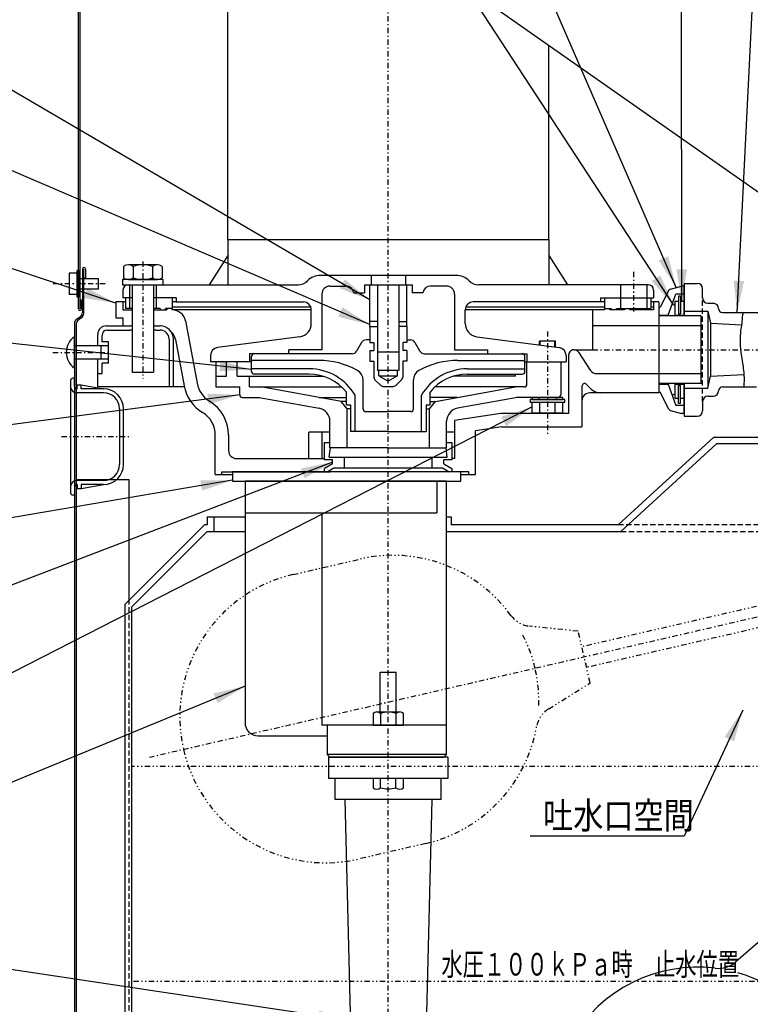
# Model space of a CAD drawing. Extents: x 0 to 594, y -32 to 420.
# Drawn here: x 105 to 173, y 93 to 186 of the extents above; entities that cross this region are included whole.
import ezdxf

# ---------------------------------------------------------------- set-up
doc = ezdxf.new("R2010")
doc.units = 0
for name, pattern in [('DASHDOT', [1, 0.5, -0.25, 0, -0.25]), ('DASHED', [0.75, 0.5, -0.25]), ('DIVIDE', [1.25, 0.5, -0.25, 0, -0.25, 0, -0.25])]:
    doc.linetypes.add(name, pattern=pattern)
doc.layers.get('0').update_dxf_attribs({"linetype": 'CONTINUOUS'})
doc.layers.get('DEFPOINTS').update_dxf_attribs({"linetype": 'CONTINUOUS'})
doc.layers.add('DD0', color=4, linetype='CONTINUOUS')
doc.layers.add('M46', color=3, linetype='CONTINUOUS')
doc.styles.get("Standard").update_dxf_attribs({"font": 'txt', "bigfont": 'BIGFONT'})
doc.dimstyles.new('LEADSTYL', dxfattribs={"dimtxt": 3.2, "dimasz": 3, "dimexe": 0.18, "dimexo": 0.0625, "dimgap": 1, "dimtad": 0, "dimtih": 1, "dimtoh": 1, "dimdec": 4, "dimzin": 0, "dimtxsty": 'STANDARD', "dimblk1": 'OPEN', "dimblk2": 'OPEN', "dimsah": 1, "dimcen": 0.09, "dimazin": 3, "dimtfac": 1, "dimtdec": 4, "dimtofl": 0, "dimtmove": 0, "dimatfit": 3, "dimtolj": 1, "dimtzin": 0})
doc.dimstyles.get("Standard").update_dxf_attribs({"dimtxt": 3.5, "dimasz": 3, "dimexe": 1.5, "dimexo": 0, "dimgap": 1, "dimtad": 3, "dimtxsty": 'STANDARD', "dimblk1": 'OPEN', "dimblk2": 'OPEN', "dimsah": 1, "dimcen": 0.09, "dimazin": 3, "dimtfac": 1, "dimtdec": 4, "dimtofl": 0, "dimtmove": 0, "dimatfit": 3, "dimtolj": 1, "dimtzin": 0})

# ---------------------------------------------------------------- blocks, each defined once
blk = doc.blocks.new('_OPEN')
at = {"color": 0}
for p, q in [((0, 0), (-1, 0)), ((-0.965926, 0.258819), (0, 0)), ((0, 0), (-0.965926, -0.258819))]:
    blk.add_line(p, q, dxfattribs=at)
blk = doc.blocks.new('*D12')
at = {"layer": 'DD0'}
for p, q in [((196.455765, 55.529049), (196.455765, 92.590462)), ((165.464783, 52.529049), (197.955765, 52.529049))]:
    blk.add_line(p, q, dxfattribs=at)
at = {"layer": 'DEFPOINTS'}
for p in [(196.455765, 95.590462), (215.839783, 95.590462), (165.464783, 52.529049)]:
    blk.add_point(p, dxfattribs=at)
at = {"layer": 'DD0', "xscale": 3, "yscale": 3}
for p, rotation in [((196.455765, 95.590462), 90), ((196.455765, 52.529049), 270)]:
    blk.add_blockref('_OPEN', p, dxfattribs=dict(at, rotation=rotation))
at = {"layer": 'DD0', "width": 0.833333}
blk.add_text('１７２', height=2.5, rotation=90.000003, dxfattribs=at).set_placement((195.755768, 70.518087))

msp = doc.modelspace()

# ---------------------------------------------------------------- linework, layer by layer
at = {"layer": 'M46', "color": 7}
for p, q in [((110.089782, 158.940464), (110.089782, 214.290464)), ((110.239782, 214.290464), (110.239782, 158.940464)), ((110.089782, 162.540464), (109.964782, 162.540464)), ((109.964782, 160.040464), (109.964782, 162.540464)), ((110.089782, 162.540464), (110.089782, 160.040464)), ((110.464782, 162.690464), (110.464782, 158.608056)), ((110.614782, 158.608056), (110.614782, 162.690464)), ((110.764782, 162.690464), (110.764782, 161.840464)), ((110.239782, 162.290464), (110.089782, 162.290464)), ((110.764782, 161.840464), (110.614782, 161.840464)), ((110.089782, 160.040464), (109.964782, 160.040464)), ((110.239782, 160.290464), (110.089782, 160.290464)), ((110.239782, 159.790464), (110.389782, 159.790464)), ((110.389782, 158.940464), (110.389782, 159.790464)), ((113.602282, 159.590464), (113.602282, 158.090464)), ((114.539782, 159.590464), (113.602282, 159.590464)), ((114.289782, 159.590464), (114.289782, 158.840464)), ((119.289782, 159.590464), (118.914782, 159.590464)), ((159.664782, 159.590464), (159.289782, 159.590464)), ((164.789782, 159.590464), (164.039782, 159.590464)), ((164.289782, 159.590464), (164.289782, 158.840464)), ((164.789782, 159.590464), (164.789782, 158.277964)), ((166.289782, 159.652964), (166.289782, 158.277964)), ((166.289782, 159.652964), (166.627282, 159.652964)), ((166.827282, 160.152964), (166.627282, 160.152964)), ((166.627282, 160.152964), (166.627282, 158.465464)), ((166.827282, 160.152964), (166.827282, 158.465464)), ((166.827282, 159.652964), (167.164782, 159.652964)), ((110.464782, 159.040464), (110.389782, 159.040464)), ((114.289782, 158.840464), (115.164782, 158.840464)), ((117.164782, 158.840464), (118.414782, 158.840464)), ((131.996889, 159.090464), (118.914782, 159.090464)), ((132.039782, 158.840464), (118.914782, 158.840464)), ((159.664782, 158.840464), (146.539782, 158.840464)), ((159.664782, 159.090464), (146.582676, 159.090464)), ((158.539782, 158.840464), (158.539782, 155.090464)), ((161.539782, 158.840464), (160.164782, 158.840464)), ((164.289782, 158.840464), (162.039782, 158.840464)), ((164.289782, 159.090464), (164.039782, 159.090464)), ((109.937432, 157.988897), (110.242132, 158.19203)), ((110.325337, 158.067223), (110.154227, 157.953149)), ((113.602282, 158.090464), (114.289782, 158.090464)), ((114.289782, 158.090464), (114.289782, 157.340464)), ((120.174623, 157.820824), (121.279616, 151.927528)), ((168.789782, 158.277964), (164.789782, 158.277964)), ((166.289782, 158.340464), (167.164782, 158.340464)), ((166.627282, 158.465464), (166.827282, 158.465464)), ((168.789782, 151.902964), (168.789782, 158.277964)), ((109.714782, 157.572872), (109.714782, 41.340464)), ((109.864782, 157.412317), (109.864782, 41.340464)), ((168.789782, 157.340464), (158.539782, 157.340464)), ((119.230965, 156.070824), (120.051025, 151.697168)), ((156.789782, 155.090464), (158.539782, 155.090464)), ((126.414782, 153.040464), (126.414782, 154.090464)), ((152.164782, 153.040464), (152.164782, 154.090464)), ((156.289782, 154.590464), (156.289782, 149.090464)), ((157.207474, 154.865298), (158.317549, 153.178212)), ((131.844068, 153.290464), (126.414782, 153.290464)), ((146.735497, 153.290464), (152.164782, 153.290464)), ((131.844068, 152.790464), (126.664782, 152.790464)), ((146.735497, 152.790464), (151.914782, 152.790464)), ((158.944086, 152.840464), (168.789782, 152.840464)), ((157.539782, 151.652964), (157.539782, 147.840464)), ((158.425767, 151.382509), (157.964214, 151.832055)), ((164.789782, 151.902964), (164.789782, 151.027964)), ((168.789782, 151.902964), (164.789782, 151.902964)), ((166.289782, 151.902964), (166.289782, 150.527964)), ((166.289782, 151.840464), (167.164782, 151.840464)), ((166.627282, 150.027964), (166.627282, 151.715464)), ((166.627282, 151.715464), (166.827282, 151.715464)), ((166.827282, 150.027964), (166.827282, 151.715464)), ((135.352282, 149.890464), (135.352282, 151.108696)), ((136.164782, 147.390464), (136.164782, 150.806697)), ((142.414782, 147.390464), (142.414782, 150.806697)), ((143.227282, 149.890464), (143.227282, 151.108696)), ((164.789782, 151.027964), (158.289782, 151.027964)), ((166.289782, 150.527964), (166.627282, 150.527964)), ((166.827282, 150.527964), (167.164782, 150.527964)), ((135.352282, 149.890464), (135.727282, 149.890464)), ((135.727282, 149.890464), (135.727282, 147.390464)), ((142.852282, 149.890464), (142.852282, 147.390464)), ((142.852282, 149.890464), (143.227282, 149.890464)), ((166.827282, 150.027964), (166.627282, 150.027964)), ((149.907427, 149.090464), (145.539782, 148.411052)), ((145.539782, 148.411052), (145.539782, 144.840464)), ((156.289782, 149.090464), (149.907427, 149.090464)), ((150.004068, 147.840464), (147.505505, 147.451798)), ((150.004068, 147.840464), (157.539782, 147.840464)), ((122.989782, 143.340464), (122.989782, 147.047894)), ((124.239782, 147.047894), (124.239782, 145.590464)), ((131.789782, 144.840464), (131.789782, 147.340464)), ((133.789782, 147.340464), (131.789782, 147.340464)), ((133.039782, 147.340464), (133.039782, 144.840464)), ((139.289782, 147.390464), (135.727282, 147.390464)), ((139.289782, 147.390464), (142.852282, 147.390464)), ((145.539782, 147.340464), (144.789782, 147.340464)), ((147.505505, 143.340464), (147.505505, 147.451798)), ((124.989782, 144.840464), (133.289782, 144.840464)), ((133.039782, 144.840464), (133.289782, 144.840464)), ((145.539782, 144.840464), (145.289782, 144.840464)), ((122.989782, 143.340464), (124.614782, 143.340464)), ((123.614782, 143.590464), (133.801298, 143.590464)), ((123.614782, 143.340464), (123.614782, 143.590464)), ((146.880505, 143.590464), (144.778267, 143.590464)), ((146.114782, 143.340464), (147.505505, 143.340464)), ((146.880505, 143.340464), (146.880505, 143.590464)), ((175.523068, 100.45201), (172.049407, 97.425799))]:
    msp.add_line(p, q, dxfattribs=at)
at = {"layer": 'M46', "color": 74, "linetype": 'DASHDOT'}
msp.add_line((139.289782, 49.61797), (139.289782, 198.563919), dxfattribs=at)
at = {"layer": 'M46', "color": 253}
for p, q in [((124.164782, 165.465464), (124.164782, 190.465464)), ((154.414782, 165.465464), (154.414782, 183.731195)), ((124.164782, 165.465464), (154.414782, 165.465464)), ((165.738515, 160.69145), (164.914782, 159.090464)), ((165.886677, 160.804879), (166.914782, 161.090464)), ((167.164782, 161.090464), (166.914782, 161.090464)), ((167.164782, 158.277964), (167.164782, 161.090464)), ((165.664782, 158.340464), (166.392723, 160.340464)), ((167.164782, 160.340464), (166.392723, 160.340464)), ((164.789782, 159.090464), (164.789782, 151.090464)), ((164.789782, 159.090464), (164.914782, 159.090464)), ((164.789782, 158.340464), (165.664782, 158.340464)), ((165.664782, 158.277964), (165.664782, 158.340464)), ((164.789782, 151.840464), (165.664782, 151.840464)), ((165.664782, 151.840464), (165.664782, 151.902964)), ((165.664782, 151.840464), (166.392723, 149.840464)), ((167.164782, 149.090464), (167.164782, 151.902964)), ((164.789782, 151.090464), (164.914782, 151.090464)), ((165.738515, 149.489477), (164.914782, 151.090464)), ((165.886677, 149.376049), (166.914782, 149.090464)), ((167.164782, 149.840464), (166.392723, 149.840464)), ((167.164782, 149.090464), (166.914782, 149.090464))]:
    msp.add_line(p, q, dxfattribs=at)
at = {"layer": 'M46', "color": 4}
for p, q in [((176.596113, 168.19966), (149.564096, 187.127683)), ((124.164782, 165.465464), (124.164782, 161.215464)), ((154.414782, 165.465464), (154.414782, 161.215464)), ((124.164782, 163.965464), (122.414782, 161.215464)), ((154.414782, 163.965464), (156.164782, 161.215464)), ((145.672148, 162.090464), (132.907417, 162.090464)), ((137.664782, 162.090464), (137.664782, 161.215464)), ((140.914782, 162.090464), (140.914782, 161.215464)), ((114.289782, 160.715464), (114.289782, 159.965464)), ((114.789782, 161.215464), (130.789782, 161.215464)), ((114.914782, 161.215464), (114.914782, 159.965464)), ((117.414782, 161.215464), (117.414782, 159.965464)), ((133.789782, 161.090464), (135.300272, 161.090464)), ((136.039782, 160.465464), (137.039782, 160.465464)), ((137.039782, 161.215464), (141.539782, 161.215464)), ((137.039782, 161.215464), (137.039782, 160.465464)), ((141.539782, 161.215464), (141.539782, 160.465464)), ((142.539782, 160.465464), (141.539782, 160.465464)), ((144.789782, 161.090464), (143.279292, 161.090464)), ((163.789782, 161.215464), (147.789782, 161.215464)), ((161.164782, 161.215464), (161.164782, 159.965464)), ((163.664782, 161.215464), (163.664782, 159.965464)), ((164.289782, 160.715464), (164.289782, 159.965464)), ((115.164782, 159.965464), (114.289782, 159.965464)), ((119.289782, 159.965464), (117.164782, 159.965464)), ((119.289782, 159.965464), (119.289782, 159.590464)), ((119.289782, 159.590464), (131.289782, 159.590464)), ((133.039782, 160.340464), (133.039782, 155.090464)), ((145.539782, 160.340464), (145.539782, 155.090464)), ((159.289782, 159.590464), (147.289782, 159.590464)), ((159.289782, 159.965464), (164.289782, 159.965464)), ((159.289782, 159.965464), (159.289782, 159.590464)), ((132.039782, 157.561764), (132.039782, 158.840464)), ((146.539782, 157.561764), (146.539782, 158.840464)), ((109.714782, 153.365464), (109.714782, 156.315464)), ((130.95285, 156.322446), (123.191941, 155.301274)), ((147.626714, 156.322446), (155.387623, 155.301274)), ((112.214782, 155.465464), (109.714782, 155.465464)), ((112.214782, 155.465464), (112.214782, 154.215464)), ((133.039782, 155.090464), (129.914782, 155.090464)), ((129.914782, 154.715464), (129.914782, 155.090464)), ((145.539782, 155.090464), (148.664782, 155.090464)), ((148.664782, 154.715464), (148.664782, 155.090464)), ((112.214782, 154.215464), (109.714782, 154.215464)), ((122.539782, 154.557683), (122.539782, 153.965464)), ((129.914782, 154.715464), (126.227282, 154.715464)), ((126.227282, 154.715464), (126.227282, 153.965464)), ((148.664782, 154.715464), (152.352282, 154.715464)), ((152.352282, 154.715464), (152.352282, 153.965464)), ((156.039782, 154.557683), (156.039782, 153.965464)), ((126.414782, 153.965464), (122.539782, 153.965464)), ((152.352282, 153.965464), (156.039782, 153.965464)), ((109.339782, 152.152964), (109.339782, 141.652964)), ((109.714782, 152.402964), (109.589782, 152.402964)), ((109.714782, 151.652964), (109.714782, 152.402964)), ((109.964782, 151.402964), (109.964782, 151.777964)), ((109.964782, 151.777964), (110.339782, 151.777964)), ((110.339782, 151.402964), (110.339782, 151.777964)), ((110.339782, 151.777964), (112.464782, 151.402964)), ((112.464782, 151.402964), (110.339782, 151.402964)), ((112.464782, 151.027964), (109.964782, 151.027964)), ((113.964782, 149.527964), (113.964782, 144.277964)), ((114.339782, 144.277964), (114.339782, 149.527964)), ((169.964782, 146.840464), (160.964782, 138.590464)), ((169.964782, 146.840464), (186.964782, 146.840464)), ((170.207897, 146.215464), (161.207897, 137.965464)), ((218.911211, 146.215464), (170.207897, 146.215464)), ((109.714782, 142.152964), (109.714782, 141.402964)), ((112.464782, 142.777964), (109.964782, 142.777964)), ((109.964782, 142.402964), (109.964782, 142.027964)), ((109.964782, 142.027964), (110.339782, 142.027964)), ((112.464782, 142.402964), (110.339782, 142.402964)), ((110.339782, 142.402964), (110.339782, 142.027964)), ((110.339782, 142.027964), (112.464782, 142.402964)), ((109.714782, 141.402964), (109.589782, 141.402964)), ((122.214782, 139.340464), (125.789782, 139.340464)), ((122.214782, 139.340464), (122.214782, 138.590464)), ((122.839782, 139.340464), (122.839782, 137.965464)), ((144.789782, 139.340464), (145.214782, 139.340464)), ((145.214782, 139.340464), (145.214782, 138.590464)), ((114.464782, 131.090464), (121.964782, 138.590464)), ((122.214782, 138.590464), (121.964782, 138.590464)), ((160.964782, 138.590464), (145.214782, 138.590464)), ((122.223666, 137.965464), (115.089782, 130.83158)), ((122.223666, 137.965464), (125.789782, 137.965464)), ((144.789782, 137.965464), (161.207897, 137.965464)), ((114.464782, 131.090464), (114.464782, 56.884881)), ((115.089782, 130.83158), (115.089782, 56.884881)), ((144.914782, 116.715464), (133.664782, 116.715464)), ((133.664782, 116.715464), (133.664782, 114.715464)), ((144.914782, 116.715464), (144.914782, 114.715464)), ((144.914782, 114.715464), (133.664782, 114.715464)), ((134.289782, 112.715464), (134.289782, 114.715464)), ((144.289782, 112.715464), (144.289782, 114.715464)), ((144.289782, 112.715464), (134.289782, 112.715464)), ((135.18322, 112.715464), (136.00822, 79.715464)), ((143.396345, 112.715464), (142.571345, 79.715464))]:
    msp.add_line(p, q, dxfattribs=at)
at = {"layer": 'M46', "color": 1, "linetype": 'DASHDOT'}
msp.add_line((116.164782, 163.402534), (116.164782, 152.389748), dxfattribs=at)
at = {"layer": 'M46', "color": 1}
for p, q in [((114.346129, 162.940464), (114.346129, 161.865464)), ((117.528772, 163.090464), (114.800792, 163.090464)), ((115.255456, 162.940464), (115.255456, 161.865464)), ((117.074109, 162.940464), (117.074109, 161.865464)), ((117.983436, 162.940464), (117.983436, 161.865464)), ((114.800792, 161.715464), (117.528772, 161.715464)), ((115.164782, 161.215464), (115.164782, 152.965464)), ((117.164782, 161.215464), (117.164782, 152.965464)), ((115.164782, 152.965464), (117.164782, 152.965464))]:
    msp.add_line(p, q, dxfattribs=at)
at = {"layer": 'M46', "color": 4, "linetype": 'DASHDOT'}
for p, q in [((162.414782, 162.417563), (162.414782, 158.697091)), ((107.689782, 154.840464), (113.063503, 154.840464)), ((108.505677, 146.902964), (114.890831, 146.902964))]:
    msp.add_line(p, q, dxfattribs=at)
at = {"layer": 'M46', "color": 34}
for p, q in [((109.964782, 162.290464), (109.214782, 162.290464)), ((109.214782, 162.290464), (109.214782, 160.290464)), ((109.964782, 160.290464), (109.964782, 162.290464)), ((109.964782, 161.790464), (111.964782, 161.790464)), ((111.964782, 161.790464), (111.964782, 160.790464)), ((111.964782, 160.790464), (109.964782, 160.790464)), ((109.964782, 160.290464), (109.214782, 160.290464))]:
    msp.add_line(p, q, dxfattribs=at)
at = {"layer": 'M46', "color": 7, "linetype": 'DASHED'}
for p, q in [((110.089782, 161.915464), (109.964782, 161.915464)), ((110.089782, 160.665464), (109.964782, 160.665464))]:
    msp.add_line(p, q, dxfattribs=at)
at = {"layer": 'M46', "color": 234}
for p, q in [((118.089782, 161.715464), (114.239782, 161.715464)), ((114.239782, 161.715464), (114.239782, 161.215464)), ((118.089782, 161.215464), (118.089782, 161.715464)), ((114.239782, 161.215464), (118.089782, 161.215464)), ((137.852282, 120.822777), (137.852282, 119.715464)), ((138.210188, 120.966289), (140.369376, 120.966289)), ((138.568094, 120.822777), (138.568094, 119.715464)), ((140.01147, 120.822777), (140.01147, 119.715464)), ((140.727282, 119.715464), (140.727282, 120.822777)), ((137.852282, 119.715464), (140.727282, 119.715464))]:
    msp.add_line(p, q, dxfattribs=at)
at = {"layer": 'M46', "color": 34, "linetype": 'DASHDOT'}
msp.add_line((112.59726, 161.290464), (107.464782, 161.290464), dxfattribs=at)
at = {"layer": 'M46', "color": 5}
for p, q in [((137.539782, 157.265464), (137.539782, 161.215464)), ((141.039782, 157.265464), (141.039782, 161.215464)), ((138.289782, 157.765464), (137.539782, 157.765464)), ((140.289782, 157.765464), (141.039782, 157.765464)), ((137.539782, 156.015464), (137.203564, 156.015464)), ((141.039782, 156.015464), (141.376, 156.015464)), ((136.770471, 155.765325), (136.309093, 154.965602)), ((141.809093, 155.765325), (142.270471, 154.965602)), ((126.414782, 154.090464), (126.414782, 154.465464)), ((132.7222, 154.090464), (126.414782, 154.090464)), ((135.876, 154.715464), (126.664782, 154.715464)), ((142.703564, 154.715464), (151.914782, 154.715464)), ((145.857365, 154.090464), (152.164782, 154.090464)), ((152.164782, 154.090464), (152.164782, 154.465464)), ((136.914782, 149.515464), (136.914782, 152.252391)), ((141.664782, 149.515464), (141.664782, 152.252391)), ((137.164782, 149.265464), (139.289782, 149.265464)), ((141.414782, 149.265464), (139.289782, 149.265464))]:
    msp.add_line(p, q, dxfattribs=at)
at = {"layer": 'M46', "color": 114}
for p, q in [((138.289782, 161.215464), (138.289782, 153.140464)), ((140.289782, 161.215464), (140.289782, 153.140464)), ((137.539782, 157.265464), (137.539782, 155.765464)), ((137.539782, 157.265464), (138.289782, 157.265464)), ((141.039782, 157.265464), (140.289782, 157.265464)), ((141.039782, 157.265464), (141.039782, 155.765464)), ((137.539782, 155.765464), (137.914782, 155.765464)), ((137.539782, 155.015464), (137.914782, 155.015464)), ((137.539782, 155.015464), (137.539782, 154.015464)), ((137.914782, 155.765464), (137.914782, 155.015464)), ((141.039782, 155.765464), (140.664782, 155.765464)), ((140.664782, 155.765464), (140.664782, 155.015464)), ((141.039782, 155.015464), (140.664782, 155.015464)), ((141.039782, 155.015464), (141.039782, 154.015464)), ((137.539782, 154.015464), (137.914782, 154.015464)), ((137.914782, 154.015464), (137.914782, 152.515464)), ((138.289782, 154.890464), (140.289782, 154.890464)), ((141.039782, 154.015464), (140.664782, 154.015464)), ((140.664782, 154.015464), (140.664782, 152.515464)), ((123.039782, 153.965464), (123.039782, 151.590464)), ((126.414782, 153.965464), (123.039782, 153.965464)), ((124.039782, 152.590464), (124.039782, 153.965464)), ((125.039782, 152.590464), (125.039782, 153.965464)), ((140.289782, 153.140464), (138.289782, 153.140464)), ((138.414782, 152.640464), (138.414782, 153.140464)), ((140.164782, 152.640464), (140.164782, 153.140464)), ((152.164782, 153.965464), (152.352282, 153.965464)), ((152.352282, 151.840464), (152.352282, 153.965464)), ((155.539782, 153.965464), (155.539782, 150.840464)), ((123.039782, 152.590464), (124.039782, 152.590464)), ((125.039782, 152.590464), (133.170718, 152.590464)), ((126.227282, 151.590464), (126.227282, 152.590464)), ((137.914782, 152.515464), (138.003171, 152.302075)), ((138.576394, 151.728852), (138.003171, 152.302075)), ((138.414782, 152.640464), (140.164782, 152.640464)), ((138.414782, 152.640464), (139.289782, 152.140464)), ((140.164782, 152.640464), (139.289782, 152.140464)), ((140.003171, 151.728852), (140.576394, 152.302075)), ((140.576394, 152.302075), (140.664782, 152.515464)), ((151.289782, 152.590464), (145.408847, 152.590464)), ((151.289782, 152.590464), (151.289782, 152.790464)), ((123.039782, 151.590464), (125.289782, 151.590464)), ((125.289782, 150.840464), (125.289782, 151.590464)), ((126.227282, 151.590464), (134.90348, 151.590464)), ((134.852282, 150.215464), (127.289782, 151.590464)), ((138.576394, 151.728852), (138.789782, 151.640464)), ((138.789782, 151.640464), (139.789782, 151.640464)), ((139.789782, 151.640464), (140.003171, 151.728852)), ((152.102282, 151.590464), (143.676085, 151.590464)), ((143.727282, 150.215464), (151.289782, 151.590464)), ((125.539782, 150.590464), (127.199612, 150.590464)), ((127.110897, 150.606594), (132.763389, 149.578868)), ((132.789782, 150.590464), (135.352282, 150.590464)), ((145.789782, 150.590464), (143.227282, 150.590464)), ((151.468668, 150.606594), (145.816176, 149.578868)), ((155.289782, 150.590464), (151.379952, 150.590464)), ((135.414782, 149.540464), (134.852282, 150.215464)), ((135.352282, 150.215464), (134.852282, 150.215464)), ((135.414782, 145.840464), (135.414782, 149.540464)), ((135.727282, 149.540464), (135.414782, 149.540464)), ((142.852282, 149.540464), (143.164782, 149.540464)), ((143.164782, 149.540464), (143.727282, 150.215464)), ((143.164782, 145.840464), (143.164782, 149.540464)), ((143.227282, 150.215464), (143.727282, 150.215464)), ((133.789782, 145.840464), (133.789782, 148.349031)), ((144.789782, 145.840464), (144.789782, 148.349031)), ((139.289782, 145.840464), (133.789782, 145.840464)), ((139.289782, 145.840464), (144.789782, 145.840464))]:
    msp.add_line(p, q, dxfattribs=at)
at = {"layer": 'M46', "color": 194}
for p, q in [((167.164782, 161.340464), (168.414782, 161.340464)), ((167.164782, 161.340464), (167.164782, 158.277964)), ((168.914782, 159.965464), (168.914782, 160.840464)), ((167.164782, 158.715464), (169.414782, 158.715464)), ((169.414782, 159.465464), (169.914782, 159.465464)), ((169.414782, 158.715464), (169.414782, 151.465464)), ((169.414782, 158.715464), (169.664782, 157.590464)), ((170.789782, 158.590464), (175.347266, 158.590464)), ((169.664782, 157.590464), (169.664782, 152.590464)), ((169.664782, 157.590464), (172.57765, 157.44482)), ((169.414782, 151.465464), (169.664782, 152.590464)), ((169.664782, 152.590464), (172.803833, 152.747416)), ((167.164782, 151.902964), (167.164782, 148.840464)), ((167.164782, 151.465464), (169.414782, 151.465464)), ((170.789782, 151.590464), (173.982299, 151.590464)), ((169.414782, 150.715464), (169.914782, 150.715464)), ((168.914782, 150.215464), (168.914782, 149.340464)), ((167.164782, 148.840464), (168.414782, 148.840464))]:
    msp.add_line(p, q, dxfattribs=at)
at = {"layer": 'M46', "color": 6}
for p, q in [((114.539782, 159.965464), (114.539782, 158.965464)), ((115.164782, 159.965464), (114.539782, 159.965464)), ((114.914782, 159.965464), (114.914782, 158.965464)), ((117.789782, 159.965464), (117.164782, 159.965464)), ((117.414782, 159.965464), (117.414782, 158.965464)), ((118.914782, 159.965464), (118.289782, 159.965464)), ((118.914782, 159.965464), (118.914782, 158.965464)), ((159.664782, 159.965464), (160.289782, 159.965464)), ((159.664782, 159.965464), (159.664782, 158.965464)), ((160.789782, 159.965464), (164.039782, 159.965464)), ((161.164782, 159.965464), (161.164782, 158.965464)), ((163.664782, 159.965464), (163.664782, 158.965464)), ((164.039782, 159.965464), (164.039782, 158.965464)), ((115.164782, 158.965464), (114.539782, 158.965464)), ((117.789782, 158.965464), (117.164782, 158.965464)), ((118.914782, 158.965464), (118.289782, 158.965464)), ((159.664782, 158.965464), (160.289782, 158.965464)), ((160.789782, 158.965464), (164.039782, 158.965464))]:
    msp.add_line(p, q, dxfattribs=at)
at = {"layer": 'M46', "color": 194, "linetype": 'DASHED'}
msp.add_line((168.914782, 150.215464), (168.914782, 159.965464), dxfattribs=at)
at = {"layer": 'M46', "color": 2}
for p, q in [((165.664782, 158.277964), (165.664782, 158.340464)), ((112.714782, 157.340464), (115.046748, 157.340464)), ((112.814782, 156.940464), (114.940037, 156.940464)), ((112.814782, 156.940464), (114.940037, 156.940464)), ((117.282816, 157.340464), (117.789782, 157.340464)), ((117.389527, 156.940464), (117.789782, 156.940464)), ((111.914782, 155.465464), (111.914782, 156.540464)), ((112.314782, 155.840464), (112.314782, 156.440464)), ((112.914782, 155.840464), (112.314782, 155.840464)), ((112.914782, 153.840464), (112.914782, 155.840464)), ((118.639782, 156.090464), (118.639782, 151.590464)), ((119.039782, 151.590464), (119.039782, 156.090464)), ((112.914782, 155.465464), (111.914782, 155.465464)), ((111.914782, 151.590464), (111.914782, 154.215464)), ((112.914782, 154.215464), (111.914782, 154.215464)), ((112.314782, 152.840464), (112.314782, 153.840464)), ((112.914782, 153.840464), (112.314782, 153.840464)), ((111.914782, 152.840464), (112.314782, 152.840464)), ((120.07264, 151.590464), (111.914782, 151.590464)), ((165.664782, 151.840464), (165.664782, 151.902964)), ((146.114782, 143.590464), (124.614782, 143.590464)), ((124.614782, 143.590464), (124.614782, 142.715464)), ((146.114782, 142.715464), (146.114782, 143.590464)), ((124.614782, 142.715464), (146.114782, 142.715464)), ((138.539782, 124.715464), (140.039782, 124.715464)), ((138.539782, 120.966289), (138.539782, 124.715464)), ((140.039782, 120.966289), (140.039782, 124.715464)), ((140.727282, 114.715464), (137.852282, 114.715464)), ((137.852282, 114.715464), (137.852282, 113.838151)), ((138.568094, 113.838151), (138.568094, 114.715464)), ((140.01147, 113.838151), (140.01147, 114.715464)), ((140.727282, 113.838151), (140.727282, 114.715464))]:
    msp.add_line(p, q, dxfattribs=at)
at = {"layer": 'M46', "color": 7, "linetype": 'DASHDOT'}
for p, q in [((154.289782, 156.825224), (154.289782, 146.942897)), ((158.539782, 155.090464), (175.518604, 155.090464)), ((198.697015, 135.590464), (116.79954, 116.682942))]:
    msp.add_line(p, q, dxfattribs=at)
at = {"layer": 'M46', "color": 74}
for p, q in [((155.039782, 155.889327), (153.539782, 155.889327)), ((153.539782, 155.544411), (153.539782, 155.889327)), ((153.602282, 155.536187), (153.602282, 155.889327)), ((154.977282, 155.355266), (154.977282, 155.889327)), ((155.039782, 155.347043), (155.039782, 155.889327)), ((155.914782, 150.390464), (152.664782, 150.390464)), ((152.664782, 150.390464), (152.664782, 150.140464)), ((155.914782, 150.140464), (155.914782, 150.390464)), ((152.664782, 150.140464), (155.914782, 150.140464)), ((152.846407, 149.139327), (152.846407, 150.139327)), ((153.568094, 149.139327), (153.568094, 150.139327)), ((155.01147, 149.139327), (155.01147, 150.139327)), ((155.733158, 149.139327), (155.733158, 150.139327)), ((152.846407, 149.139327), (155.733158, 149.139327))]:
    msp.add_line(p, q, dxfattribs=at)
at = {"layer": 'M46', "color": 154}
for p, q in [((155.727282, 150.590464), (152.852282, 150.590464)), ((152.852282, 150.590464), (152.852282, 150.390464)), ((152.852282, 150.390464), (155.727282, 150.390464)), ((153.477282, 150.590464), (153.477282, 150.390464)), ((155.102282, 150.590464), (155.102282, 150.390464)), ((155.727282, 150.390464), (155.727282, 150.590464)), ((133.289782, 146.340464), (133.789782, 146.340464)), ((133.289782, 144.715464), (133.289782, 146.340464)), ((133.727282, 144.965464), (133.846601, 145.840464)), ((144.852282, 144.965464), (144.732964, 145.840464)), ((144.789782, 146.340464), (145.289782, 146.340464)), ((145.289782, 146.340464), (145.289782, 144.715464)), ((134.039782, 144.715464), (133.289782, 144.715464)), ((133.727282, 144.965464), (144.852282, 144.965464)), ((134.039782, 144.340464), (134.039782, 144.715464)), ((135.164782, 143.965464), (135.164782, 144.965464)), ((143.414782, 143.965464), (143.414782, 144.965464)), ((145.289782, 144.715464), (144.539782, 144.715464)), ((144.539782, 144.340464), (144.539782, 144.715464)), ((134.039782, 144.340464), (133.289782, 143.890464)), ((133.289782, 143.590464), (133.289782, 143.890464)), ((133.539782, 143.590464), (134.164782, 143.965464)), ((134.164782, 143.965464), (144.414782, 143.965464)), ((144.414782, 143.965464), (145.039782, 143.590464)), ((144.539782, 144.340464), (145.289782, 143.890464)), ((145.289782, 143.890464), (145.289782, 143.590464)), ((114.864782, 142.840464), (109.864782, 142.840464)), ((109.864782, 142.840464), (109.864782, 46.590464)), ((114.864782, 131.490464), (114.864782, 142.840464)), ((144.789782, 142.715464), (125.789782, 142.715464)), ((125.789782, 142.715464), (125.789782, 119.965464)), ((143.852282, 142.715464), (143.852282, 139.715464)), ((144.789782, 116.965464), (144.789782, 142.715464)), ((125.789782, 139.715464), (143.852282, 139.715464)), ((133.039782, 139.715464), (133.039782, 119.715464)), ((144.789782, 119.715464), (133.039782, 119.715464)), ((133.539782, 119.715464), (133.539782, 116.965464)), ((127.039782, 118.715464), (133.539782, 118.715464)), ((133.539782, 116.965464), (133.789782, 116.715464)), ((144.789782, 116.965464), (133.539782, 116.965464)), ((144.539782, 116.715464), (144.789782, 116.965464)), ((133.789782, 116.715464), (143.352282, 116.715464)), ((143.352282, 116.715464), (144.539782, 116.715464))]:
    msp.add_line(p, q, dxfattribs=at)
at = {"layer": 'M46', "color": 4, "linetype": 'DASHED'}
for p, q in [((221.464782, 138.590464), (160.964782, 138.590464)), ((161.207897, 137.965464), (221.464782, 137.965464))]:
    msp.add_line(p, q, dxfattribs=at)
at = {"layer": 'M46', "color": 7, "linetype": 'DIVIDE'}
for p, q in [((130.303832, 133.912335), (136.637238, 135.374517)), ((192.36494, 135.154893), (157.53121, 127.112893)), ((192.814842, 133.206153), (157.981112, 125.164153)), ((157.193783, 128.574448), (152.611521, 129.051052)), ((158.318539, 123.702598), (157.193783, 128.574448)), ((154.408958, 121.265497), (158.318539, 123.702598)), ((203.839782, 115.840464), (115.089782, 115.840464)), ((142.823392, 108.57934), (136.489986, 107.117158)), ((215.839782, 95.590464), (115.089782, 95.590464))]:
    msp.add_line(p, q, dxfattribs=at)
at = {"layer": 'M46', "color": 154, "linetype": 'DASHED'}
msp.add_line((114.864782, 55.355175), (114.864782, 131.490464), dxfattribs=at)
at = {"layer": 'M46', "color": 7}
for centre, radius, start, end in [((110.614782, 162.690464), 0.15, 90, 180), ((110.614782, 162.690464), 0.15, 0, 90), ((110.239782, 158.940464), 0.15, 180, 360), ((109.964782, 158.608056), 0.5, 303.690068, 360), ((109.964782, 158.608056), 0.65, 303.690068, 360), ((118.664782, 158.840464), 0.25, 150, 180), ((118.664782, 158.840464), 0.25, 0, 30), ((118.946032, 157.590464), 1.25, 10.619655, 90), ((159.914782, 158.840464), 0.25, 150, 180), ((159.914782, 158.840464), 0.25, 0, 30), ((161.789782, 158.840464), 0.25, 150, 180), ((161.789782, 158.840464), 0.25, 0, 30), ((110.214782, 157.572872), 0.5, 123.690068, 180), ((110.514782, 157.412317), 0.65, 123.690068, 180), ((118.002374, 155.840464), 1.25, 10.619655, 47.919661), ((156.789782, 154.590464), 0.5, 33.344277, 180), ((126.664782, 153.040464), 0.25, 180, 270), ((131.844068, 148.290464), 5, 30.215027, 90), ((146.735497, 148.290464), 5, 90, 149.784973), ((151.914782, 153.040464), 0.25, 270, 360), ((158.944086, 153.590464), 0.75, 213.344277, 270), ((131.844068, 148.290464), 4.5, 38.775745, 90), ((146.735497, 148.290464), 4.5, 90, 141.224255), ((123.736796, 152.38825), 3.75, 190.619655, 238.699793), ((123.736796, 152.38825), 2.5, 190.619655, 238.699793), ((157.789782, 151.652964), 0.25, 45.755058, 180), ((159.297926, 152.277964), 1.25, 225.755058, 270), ((158.289782, 150.277964), 0.75, 90, 180), ((120.489782, 147.047894), 3.75, 0, 58.699793), ((120.489782, 147.047894), 2.5, 0, 58.699793), ((124.989782, 145.590464), 0.75, 180, 270), ((170.407219, 99.310797), 2.5, 263.040103, 311.06198), ((168.438132, 83.18054), 13.75, 83.040103, 150), ((168.438132, 83.18054), 13.75, 60, 73.973909)]:
    msp.add_arc(centre, radius, start, end, dxfattribs=at)
at = {"layer": 'M46', "color": 1}
for centre, radius, start, end in [((114.800792, 162.326402), 0.764062, 53.483045, 126.516955), ((116.164782, 160.259214), 2.83125, 71.266002, 108.733998), ((117.528772, 162.326402), 0.764062, 53.483045, 126.516955), ((114.800792, 162.479526), 0.764062, 233.483045, 306.516955), ((116.164782, 164.546714), 2.83125, 251.266002, 288.733998), ((117.528772, 162.479526), 0.764062, 233.483045, 306.516955)]:
    msp.add_arc(centre, radius, start, end, dxfattribs=at)
at = {"layer": 'M46', "color": 4}
for centre, radius, start, end in [((130.789782, 162.465464), 1.25, 270, 314.900528), ((132.907417, 160.340464), 1.75, 90, 134.900528), ((145.672148, 160.340464), 1.75, 45.099472, 90), ((147.789782, 162.465464), 1.25, 225.099472, 270), ((114.789782, 160.715464), 0.5, 90, 180), ((133.789782, 160.340464), 0.75, 90, 180), ((135.300272, 160.340464), 0.75, 9.594068, 90), ((143.279292, 160.340464), 0.75, 90, 170.405932), ((144.789782, 160.340464), 0.75, 0, 90), ((163.789782, 160.715464), 0.5, 0, 90), ((131.289782, 158.840464), 0.75, 0, 90), ((147.289782, 158.840464), 0.75, 90, 180), ((130.789782, 157.561764), 1.25, -82.504142, 0), ((147.789782, 157.561764), 1.25, 180, 262.504142), ((110.730911, 154.840464), 1.791129, 124.562997, 235.437003), ((123.289782, 154.557683), 0.75, 97.495858, 180), ((155.289782, 154.557683), 0.75, 0, 82.504142), ((109.589782, 152.152964), 0.25, 90, 180), ((109.964782, 151.652964), 0.625, 180, 270), ((109.964782, 151.652964), 0.25, 180, 270), ((112.464782, 149.527964), 1.875, 0, 90), ((112.464782, 149.527964), 1.5, 0, 90), ((112.464782, 144.277964), 1.5, -90, 0), ((112.464782, 144.277964), 1.875, -90, 0), ((109.964782, 142.152964), 0.625, 90, 180), ((109.964782, 142.152964), 0.25, 90, 180), ((109.589782, 141.652964), 0.25, 180, 270)]:
    msp.add_arc(centre, radius, start, end, dxfattribs=at)
at = {"layer": 'M46', "color": 253}
for centre, start, end in [((165.953588, 160.563999), 105.524111, 149.349332), ((165.953588, 149.616928), 210.650668, 254.475889)]:
    msp.add_arc(centre, 0.25, start, end, dxfattribs=at)
at = {"layer": 'M46', "color": 194}
for centre, radius, start, end in [((168.414782, 160.840464), 0.5, 0, 90), ((169.414782, 159.965464), 0.5, 180, 270), ((169.914782, 158.965464), 0.5, 0, 90), ((170.789782, 158.965464), 0.375, 180, 270), ((169.914782, 151.215464), 0.5, -90, 0), ((170.789782, 151.215464), 0.375, 90, 180), ((169.414782, 150.215464), 0.5, 90, 180), ((168.414782, 149.340464), 0.5, -90, 0)]:
    msp.add_arc(centre, radius, start, end, dxfattribs=at)
at = {"layer": 'M46', "color": 6}
for centre, start, end in [((118.039782, 158.965464), 180, 210), ((118.039782, 158.965464), -30, 0), ((160.539782, 158.965464), 180, 210), ((160.539782, 158.965464), 330, 360)]:
    msp.add_arc(centre, 0.25, start, end, dxfattribs=at)
at = {"layer": 'M46', "color": 2}
for centre, radius, start, end in [((165.977282, 158.715464), 0.625, 60, 85.345219), ((112.714782, 156.540464), 0.8, 90, 180), ((112.814782, 156.440464), 0.5, 90, 180), ((114.940037, 156.340464), 0.6, 68.001966, 90), ((115.046748, 156.590464), 0.75, 80.945224, 90), ((117.282816, 156.590464), 0.75, 90, 99.054776), ((117.389527, 156.340464), 0.6, 90, 111.998034), ((117.789782, 156.090464), 1.25, 0, 90), ((117.789782, 156.090464), 0.85, 0, 90), ((165.977282, 151.465464), 0.625, 274.654781, 300), ((138.210188, 114.212688), 0.518049, 226.30079, 313.69921), ((139.289782, 115.899418), 2.183955, 250.703909, 289.296091), ((140.369376, 114.212688), 0.518049, 226.30079, 313.69921)]:
    msp.add_arc(centre, radius, start, end, dxfattribs=at)
at = {"layer": 'M46', "color": 5}
for centre, radius, start, end in [((137.203564, 155.515464), 0.5, 90, 150.018361), ((141.376, 155.515464), 0.5, 29.981639, 90), ((135.876, 155.215464), 0.5, 270, 330.018361), ((142.703564, 155.215464), 0.5, 209.981639, 270), ((126.664782, 154.465464), 0.25, 90, 180), ((132.7222, 146.590464), 7.5, 60.582717, 90), ((145.857365, 146.590464), 7.5, 90, 119.417283), ((151.914782, 154.465464), 0.25, 0, 90), ((135.914782, 152.252391), 1, 0, 60.582717), ((142.664782, 152.252391), 1, 119.417283, 180), ((137.164782, 149.515464), 0.25, 180, 270), ((141.414782, 149.515464), 0.25, -90, 0)]:
    msp.add_arc(centre, radius, start, end, dxfattribs=at)
at = {"layer": 'M46', "color": 114}
for centre, radius, start, end in [((152.102282, 151.840464), 0.25, -90, 0), ((125.539782, 150.840464), 0.25, 180, 270), ((155.289782, 150.840464), 0.25, -90, 0), ((132.539782, 148.349031), 1.25, 0, 79.695154), ((146.039782, 148.349031), 1.25, 100.304846, 180)]:
    msp.add_arc(centre, radius, start, end, dxfattribs=at)
at = {"layer": 'M46', "color": 7, "linetype": 'DIVIDE'}
for centre, radius, start, end in [((139.730315, 121.976928), 13.75, 36.040103, 103), ((133.396909, 120.514746), 13.75, 103, 193), ((152.870152, 131.537638), 2.5, 216.040103, 264.06198), ((139.730315, 121.976928), 13.75, 13, 26.973909), ((139.730315, 121.976928), 13.75, -1.709602, 13), ((155.731462, 119.143945), 2.5, 121.93802, 169.959897), ((139.730315, 121.976928), 13.75, 283, 349.959897), ((133.396909, 120.514746), 13.75, 193, 283)]:
    msp.add_arc(centre, radius, start, end, dxfattribs=at)
at = {"layer": 'M46', "color": 234}
for centre, radius, start, end in [((138.210188, 120.448239), 0.518049, 46.30079, 133.69921), ((139.289782, 118.761509), 2.183955, 70.703909, 109.296091), ((140.369376, 120.448239), 0.518049, 46.30079, 133.69921)]:
    msp.add_arc(centre, radius, start, end, dxfattribs=at)
at = {"layer": 'M46', "color": 154}
msp.add_arc((127.039782, 119.965464), 1.25, 180, 270, dxfattribs=at)
at = {"layer": 'M46', "color": 194, "extrusion": (0, 0, -1)}
msp.add_open_spline([(172.727142, 158.590464), (172.648591, 158.31116), (172.63828, 157.985601), (172.615009, 157.739318), (172.590077, 157.475452), (172.550267, 157.302586), (172.517486, 157.056657), (172.484706, 156.810729), (172.458953, 156.49174), (172.452471, 156.113935), (172.445989, 155.736131), (172.458776, 155.299511), (172.517486, 154.813629), (172.576196, 154.327747), (172.680828, 153.792605), (172.74504, 153.318277), (172.809252, 152.843949), (172.833045, 152.430435), (172.810055, 151.952955), (172.804408, 151.835668), (172.795938, 151.714522), (172.785338, 151.590464)], degree=3, knots=[0, 0, 0, 0, 1, 1, 1, 2, 2, 2, 3, 3, 3, 4, 4, 4, 5, 5, 5, 6, 6, 6, 7, 7, 7, 7], dxfattribs=at)

# ---------------------------------------------------------------- texts
at = {"layer": 'DD0', "width": 0.833333}
msp.add_text('吐水口空間', height=2.5, dxfattribs=at).set_placement((153.874204, 109.962196))
at = {"layer": 'M46', "width": 0.691176}
msp.add_text('水圧１００ｋＰａ時\u3000止水位置', height=2.125, dxfattribs=at).set_placement((144.295008, 96.139537))

# ---------------------------------------------------------------- dimensions: what is measured, and where the dimension line sits
at = {"layer": 'DD0'}
dim = msp.add_linear_dim(base=(196.455765, 95.590462), p1=(165.464783, 52.529049), p2=(215.839783, 95.590462), angle=90, dimstyle='STANDARD', dxfattribs=at)
dim.commit()
dim.dimension.update_dxf_attribs({"geometry": '*D12', "text_midpoint": (196.455765, 74.059755)})

# ---------------------------------------------------------------- leaders
for points in [[(166.164825, 159.311661), (121.364456, 227.883774)], [(166.418335, 160.95256), (137.475586, 227.563782)], [(166.944962, 159.652969), (166.928391, 227.232437)], [(172.175827, 158.590469), (175.594437, 227.237381)], [(137.53978, 159.782211), (95.740448, 184.251068)], [(137.53978, 157.457367), (95.880066, 175.362671)], [(113.60228, 159.487244), (95.987137, 165.32695)], [(126.41478, 153.226852), (96.331673, 156.506851)], [(125.28978, 150.840469), (95.958282, 147.031158)], [(152.846405, 149.699265), (95.796677, 120.576683)], [(134.03978, 144.513229), (95.848213, 129.885803)], [(124.614784, 142.80246), (96.056778, 137.970993)], [(125.78978, 123.398979), (95.812057, 111.067482)], [(172.694946, 121.136108), (167.165878, 109.262199), (152.665878, 109.262199)], [(135.703598, 91.900421), (96.09095, 97.839714)]]:
    msp.add_leader(points, dimstyle='LEADSTYL', dxfattribs=at)

doc.saveas('drawing.dxf')
